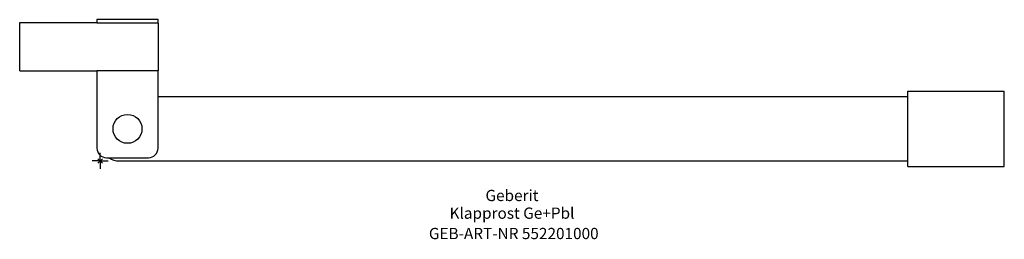
# Model space of a CAD drawing. Units: millimetres. Extents: x -25 to 281, y -24 to 44.
import ezdxf
from ezdxf.enums import TextEntityAlignment as Align

# ---------------------------------------------------------------- set-up
doc = ezdxf.new("R2010")
doc.units = ezdxf.units.MM
doc.layers.get('0').update_dxf_attribs({"linetype": 'CONTINUOUS'})
for name, color, linetype, lineweight in [('Arbeitspunkt(DIN)', 7, 'CONTINUOUS', 25), ('GEB-ART-NR', 1, 'CONTINUOUS', 18), ('GEB-BEZUG', 2, 'CONTINUOUS', 25), ('GEB-TEXT', 5, 'CONTINUOUS', 18)]:
    doc.layers.add(name, color=color, linetype=linetype, lineweight=lineweight)
doc.layers.add('GEB-KONTUR-A', color=5, linetype='CONTINUOUS')
doc.styles.get("Standard").update_dxf_attribs({"font": 'arial.ttf'})

# ---------------------------------------------------------------- blocks, each defined once
blk = doc.blocks.new('Einfügepunkt')
at = {"layer": 'GEB-BEZUG'}
for p, q in [((-0.71, -0.71), (0.71, 0.71)), ((-0.71, 0.71), (0.71, -0.71))]:
    blk.add_line(p, q, dxfattribs=at)

msp = doc.modelspace()

# ---------------------------------------------------------------- linework, layer by layer
at = {"layer": 'Arbeitspunkt(DIN)', "ltscale": 5}
for q in [(-2.5, 0), (0, 2.5), (0, -2.5), (2.5, 0)]:
    msp.add_line((0, 0), q, dxfattribs=at)
at = {"layer": 'GEB-KONTUR-A', "ltscale": 5}
for p, q in [((-25, 43.07), (-1, 43.07)), ((-25, 28.07), (-25, 43.07)), ((-1, 44), (-1, 42.92)), ((18, 44), (-1, 44)), ((18, 42.92), (-1, 42.92)), ((18, 42.92), (18, 44)), ((18, 42.92), (18, 28.22)), ((-25, 28.07), (-1, 28.07)), ((-1, 28.22), (-1, 4)), ((-1, 28.22), (18, 28.22)), ((18, 4), (18, 28.22)), ((251, -1.75), (251, 21.75)), ((251, 21.75), (281, 21.75)), ((281, -1.75), (281, 21.75)), ((251, 20), (18, 20)), ((2, 1), (15, 1)), ((6, 0), (251, 0)), ((251, -1.75), (281, -1.75))]:
    msp.add_line(p, q, dxfattribs=at)
msp.add_circle((8.5, 10), 4.5, dxfattribs=at)
for centre, radius, start, end in [((2, 4), 3, 180, 270), ((15, 4), 3, 270, 0), ((6, 6), 6, 236.4427, 270)]:
    msp.add_arc(centre, radius, start, end, dxfattribs=at)

# ---------------------------------------------------------------- block references
at = {"ltscale": 5}
msp.add_blockref('Einfügepunkt', (0, 0), dxfattribs=at)

# ---------------------------------------------------------------- texts
at = {"layer": 'GEB-ART-NR'}
msp.add_text('GEB-ART-NR 552201000', height=3.5, dxfattribs=at).set_placement((128.55, -24.34), align=Align.CENTER)
at = {"layer": 'GEB-TEXT'}
for s, p in [('Geberit', (128, -12.5)), ('Klapprost Ge+Pbl', (128, -18))]:
    msp.add_text(s, height=3.5, dxfattribs=at).set_placement(p, align=Align.CENTER)

doc.saveas('drawing.dxf')
